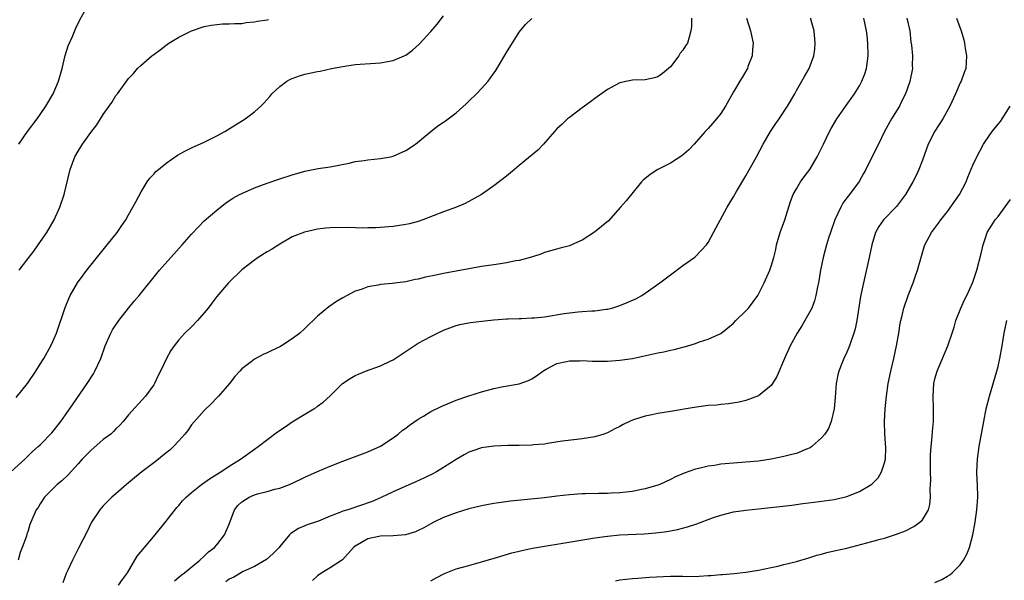
# Model space of a CAD drawing. Units: inches. Extents: x 2625000 to 2628000, y 1488000 to 1491000.
# Drawn here: x 2626738 to 2626894, y 1488314 to 1488403 of the extents above; entities that cross this region are included whole.
import ezdxf

# ---------------------------------------------------------------- set-up
doc = ezdxf.new("R2010")
doc.units = ezdxf.units.IN
doc.header["$MEASUREMENT"] = 0
doc.layers.add('LD26251488_2ft', color=208, linetype='Continuous')

msp = doc.modelspace()

# ---------------------------------------------------------------- linework, layer by layer
at = {"layer": 'LD26251488_2ft'}
for points, elevation in [([(2626737.59, 1488383), (2626738.98, 1488385), (2626740.49, 1488387), (2626741, 1488387.73), (2626741.86, 1488389), (2626743.02, 1488391), (2626743.9, 1488393), (2626744.47, 1488395), (2626744.95, 1488397.05), (2626745.41, 1488398.59), (2626746.1, 1488400.1), (2626746.62, 1488401.38), (2626747.27, 1488402.73), (2626748.73, 1488405.27)], 10028), ([(2626736.35, 1488331), (2626738.54, 1488333), (2626739.77, 1488334.23), (2626740.69, 1488335), (2626741, 1488335.29), (2626742.83, 1488337.17), (2626744.27, 1488339), (2626745, 1488340.04), (2626746.2, 1488341.8), (2626748.42, 1488345), (2626749.43, 1488346.57), (2626749.68, 1488347), (2626750.59, 1488349), (2626751.3, 1488351), (2626752.18, 1488353), (2626752.48, 1488353.52), (2626753.48, 1488355), (2626755, 1488356.97), (2626755.91, 1488358.09), (2626756.72, 1488359), (2626759.93, 1488363), (2626761.7, 1488365), (2626763.5, 1488367), (2626765, 1488368.73), (2626766.1, 1488369.9), (2626767, 1488370.81), (2626769, 1488372.55), (2626770.39, 1488373.61), (2626771.58, 1488374.42), (2626772.63, 1488375), (2626773, 1488375.19), (2626775, 1488376.05), (2626777, 1488376.82), (2626779, 1488377.51), (2626781, 1488378.14), (2626783, 1488378.69), (2626785.12, 1488379.12), (2626787, 1488379.41), (2626790, 1488380), (2626791, 1488380.23), (2626792.41, 1488380.41), (2626793, 1488380.51), (2626795, 1488380.71), (2626796.59, 1488381), (2626797, 1488381.09), (2626799, 1488381.99), (2626800.54, 1488383), (2626802.99, 1488385.01), (2626804.12, 1488385.88), (2626805, 1488386.47), (2626805.31, 1488386.69), (2626807, 1488387.99), (2626808.58, 1488389.42), (2626809, 1488389.84), (2626810.22, 1488391), (2626811, 1488391.81), (2626812.07, 1488393), (2626812.47, 1488393.53), (2626813.29, 1488394.71), (2626814.69, 1488397), (2626815, 1488397.54), (2626817, 1488400.79), (2626818.02, 1488401.98), (2626819, 1488402.94)], 10034), ([(2626737.19, 1488342.81), (2626738.96, 1488345), (2626740.31, 1488347), (2626741, 1488348.07), (2626741.56, 1488349), (2626742.67, 1488351), (2626743, 1488351.7), (2626743.57, 1488353), (2626744.93, 1488357.07), (2626745.51, 1488358.49), (2626745.76, 1488359), (2626746.9, 1488361), (2626747.79, 1488362.21), (2626748.38, 1488363), (2626749, 1488363.78), (2626751.63, 1488367), (2626753.22, 1488369), (2626753.92, 1488370.08), (2626754.58, 1488371), (2626755, 1488371.77), (2626755.7, 1488373), (2626756.14, 1488373.86), (2626757, 1488375.45), (2626757.94, 1488377), (2626758.38, 1488377.62), (2626759, 1488378.26), (2626759.35, 1488378.65), (2626759.74, 1488379), (2626761, 1488379.98), (2626762.77, 1488381.23), (2626764.04, 1488381.96), (2626765, 1488382.42), (2626767, 1488383.31), (2626769, 1488384.3), (2626770.27, 1488385), (2626773.53, 1488387), (2626775, 1488388.15), (2626775.98, 1488389), (2626776.49, 1488389.51), (2626777.43, 1488390.57), (2626777.75, 1488391), (2626779, 1488392.13), (2626780.15, 1488393), (2626780.69, 1488393.31), (2626781, 1488393.44), (2626782.16, 1488393.84), (2626783, 1488394.11), (2626783.75, 1488394.25), (2626785, 1488394.54), (2626785.4, 1488394.6), (2626787.23, 1488395), (2626789, 1488395.34), (2626791, 1488395.62), (2626795, 1488395.89), (2626796.13, 1488396.13), (2626797, 1488396.27), (2626798.74, 1488397), (2626799, 1488397.13), (2626800.08, 1488397.92), (2626801.13, 1488398.87), (2626803, 1488400.87), (2626803.98, 1488402.02), (2626805, 1488403.34)], 10032), ([(2626844.38, 1488403), (2626844.35, 1488401.65), (2626844.24, 1488401), (2626843.96, 1488399.96), (2626843.73, 1488399), (2626843.42, 1488398.58), (2626843, 1488397.9), (2626842.57, 1488397.42), (2626842.35, 1488397), (2626841, 1488395.29), (2626840.72, 1488395), (2626839.77, 1488394.23), (2626839, 1488393.69), (2626838.46, 1488393.54), (2626837, 1488393.21), (2626835, 1488393.16), (2626834.19, 1488393), (2626833, 1488392.73), (2626831, 1488391.68), (2626829, 1488390.26), (2626828.3, 1488389.7), (2626827, 1488388.75), (2626825, 1488387.24), (2626824.7, 1488387), (2626823.81, 1488386.19), (2626823, 1488385.42), (2626822.61, 1488385), (2626820.86, 1488383), (2626819.97, 1488382.03), (2626817, 1488379.59), (2626816.25, 1488379), (2626815, 1488377.9), (2626813, 1488376.38), (2626811, 1488375.03), (2626808.41, 1488373.59), (2626807.07, 1488373), (2626805, 1488372.27), (2626801.71, 1488371), (2626801, 1488370.74), (2626799.62, 1488370.38), (2626799, 1488370.23), (2626797, 1488369.95), (2626794.26, 1488369.74), (2626793, 1488369.72), (2626792.31, 1488369.69), (2626789.77, 1488369.77), (2626787, 1488369.72), (2626786.33, 1488369.67), (2626785, 1488369.52), (2626784.57, 1488369.43), (2626782.94, 1488369.06), (2626781, 1488368.28), (2626779, 1488367.12), (2626777.7, 1488366.3), (2626777, 1488365.89), (2626775.58, 1488365), (2626775, 1488364.6), (2626773, 1488363.07), (2626770.87, 1488361), (2626769, 1488358.81), (2626768.21, 1488357.79), (2626767.62, 1488357), (2626767, 1488356.23), (2626765.93, 1488355), (2626765, 1488354.03), (2626763.93, 1488353), (2626763, 1488351.94), (2626762.25, 1488351), (2626761.74, 1488350.26), (2626761.02, 1488349), (2626760.07, 1488347), (2626759.71, 1488346.29), (2626759.12, 1488345), (2626759, 1488344.81), (2626757.71, 1488343), (2626755, 1488340.03), (2626754.16, 1488339), (2626753.61, 1488338.39), (2626753, 1488337.83), (2626752.61, 1488337.39), (2626752.19, 1488337), (2626751, 1488336.11), (2626749, 1488334.38), (2626747.67, 1488333), (2626747, 1488332.25), (2626745.45, 1488330.55), (2626744.4, 1488329.6), (2626743.67, 1488329), (2626741.66, 1488327), (2626741, 1488325.92), (2626740.64, 1488325.36), (2626740.33, 1488325), (2626739.51, 1488323), (2626739.34, 1488322.66), (2626739, 1488321.48), (2626738.85, 1488321.15), (2626738.79, 1488320.79), (2626738.11, 1488319), (2626737.79, 1488318.21), (2626737.5, 1488317)], 10036), ([(2626737.66, 1488363), (2626739, 1488364.79), (2626739.97, 1488366.03), (2626740.67, 1488367), (2626742.02, 1488369), (2626743.18, 1488371), (2626744.12, 1488373), (2626744.8, 1488375), (2626745.76, 1488379), (2626746.51, 1488381), (2626747, 1488381.89), (2626747.43, 1488382.57), (2626747.68, 1488383), (2626749, 1488384.85), (2626749.95, 1488386.05), (2626751, 1488387.7), (2626751.95, 1488389), (2626752.37, 1488389.63), (2626753, 1488390.7), (2626753.24, 1488391), (2626755, 1488393.44), (2626755.77, 1488394.23), (2626756.44, 1488395), (2626757, 1488395.54), (2626758.71, 1488397), (2626759, 1488397.22), (2626760.05, 1488397.95), (2626761, 1488398.72), (2626761.41, 1488399), (2626763, 1488399.97), (2626765, 1488400.96), (2626767, 1488401.66), (2626768.13, 1488401.87), (2626769, 1488402), (2626769.93, 1488402.07), (2626771, 1488402.08), (2626771.84, 1488402.16), (2626773, 1488402.16), (2626773.7, 1488402.3), (2626775, 1488402.4), (2626775.48, 1488402.52), (2626777, 1488402.74), (2626777.2, 1488402.8)], 10030), ([(2626853.06, 1488403), (2626853.71, 1488401), (2626854.13, 1488399), (2626854.03, 1488398.03), (2626853.98, 1488397), (2626853.32, 1488395.32), (2626853.22, 1488395), (2626853.15, 1488394.85), (2626852.42, 1488393.58), (2626852.01, 1488393), (2626851, 1488391.3), (2626849.74, 1488389), (2626849, 1488387.86), (2626848.32, 1488387), (2626847.71, 1488386.29), (2626847, 1488385.5), (2626846.51, 1488385), (2626844.76, 1488383), (2626843.91, 1488382.09), (2626842.84, 1488381.16), (2626841, 1488379.99), (2626839.01, 1488378.99), (2626837.8, 1488378.2), (2626836.7, 1488377.3), (2626836.41, 1488377), (2626833.97, 1488374.03), (2626833.11, 1488373), (2626831.16, 1488370.84), (2626828.98, 1488369.02), (2626827, 1488367.77), (2626825.3, 1488367), (2626825, 1488366.88), (2626823.5, 1488366.5), (2626821, 1488365.8), (2626820.44, 1488365.56), (2626818.95, 1488365.05), (2626817, 1488364.53), (2626816.46, 1488364.46), (2626815, 1488364.16), (2626814.03, 1488364.03), (2626813, 1488363.86), (2626811, 1488363.56), (2626809, 1488363.22), (2626805, 1488362.47), (2626803.77, 1488362.23), (2626802.12, 1488361.88), (2626801, 1488361.6), (2626800.49, 1488361.51), (2626799, 1488361.17), (2626797.68, 1488361), (2626796.87, 1488360.87), (2626795, 1488360.71), (2626794.6, 1488360.6), (2626793, 1488360.36), (2626791.94, 1488359.94), (2626791, 1488359.65), (2626789.7, 1488359), (2626789, 1488358.61), (2626787.99, 1488358.01), (2626786.8, 1488357.2), (2626785, 1488355.69), (2626784.33, 1488355), (2626783.63, 1488354.37), (2626783, 1488353.73), (2626782.21, 1488353), (2626781, 1488352.1), (2626779.27, 1488351), (2626779, 1488350.84), (2626777.75, 1488350.25), (2626777, 1488349.88), (2626776.39, 1488349.61), (2626775, 1488348.89), (2626774.45, 1488348.45), (2626773, 1488347.35), (2626772.66, 1488347), (2626771.89, 1488346.11), (2626771.03, 1488345), (2626769.29, 1488343), (2626769, 1488342.73), (2626768.16, 1488341.84), (2626767, 1488340.75), (2626765, 1488338.45), (2626764.41, 1488337.59), (2626763.95, 1488337), (2626763, 1488335.95), (2626762.17, 1488335), (2626761.55, 1488334.45), (2626761, 1488334.02), (2626759.77, 1488333), (2626759, 1488332.44), (2626757.1, 1488331), (2626755.93, 1488330.07), (2626755, 1488329.26), (2626754.66, 1488329), (2626753, 1488327.53), (2626752.37, 1488327), (2626751, 1488325.62), (2626750.44, 1488325), (2626749.14, 1488323), (2626749.09, 1488322.91), (2626748.44, 1488321.56), (2626747.08, 1488318.92), (2626746.11, 1488317), (2626745.39, 1488315.39), (2626745.13, 1488314.87), (2626744.59, 1488313.41)], 10038), ([(2626753.44, 1488313), (2626754.06, 1488313.94), (2626754.83, 1488315), (2626756.4, 1488317.6), (2626757.53, 1488319), (2626759.26, 1488321), (2626761, 1488323.16), (2626762.66, 1488325.34), (2626763, 1488325.69), (2626763.59, 1488326.41), (2626764.16, 1488327), (2626765, 1488327.72), (2626766.58, 1488329), (2626767.99, 1488330.01), (2626769.68, 1488331), (2626771, 1488331.89), (2626772.76, 1488333), (2626775, 1488334.62), (2626775.56, 1488335), (2626778.67, 1488337.33), (2626779.84, 1488338.16), (2626781, 1488338.92), (2626783, 1488340.15), (2626784.44, 1488341), (2626784.77, 1488341.23), (2626785, 1488341.43), (2626785.92, 1488342.08), (2626787, 1488343.09), (2626788.97, 1488345), (2626790.19, 1488345.81), (2626791, 1488346.28), (2626791.48, 1488346.52), (2626792.63, 1488347), (2626795, 1488347.84), (2626796.63, 1488348.63), (2626797, 1488348.79), (2626797.35, 1488349), (2626800.33, 1488351), (2626801, 1488351.4), (2626803, 1488352.49), (2626804.69, 1488353.31), (2626805, 1488353.48), (2626807, 1488354.23), (2626807.61, 1488354.39), (2626809.28, 1488354.72), (2626811.07, 1488354.93), (2626813, 1488355.12), (2626815, 1488355.27), (2626815.27, 1488355.27), (2626817, 1488355.36), (2626817.35, 1488355.35), (2626819, 1488355.43), (2626819.46, 1488355.46), (2626821, 1488355.62), (2626824.12, 1488356.12), (2626825, 1488356.24), (2626826.39, 1488356.39), (2626827, 1488356.42), (2626828.54, 1488356.54), (2626829, 1488356.54), (2626830.8, 1488356.8), (2626831, 1488356.82), (2626831.69, 1488357), (2626833, 1488357.39), (2626834.15, 1488357.85), (2626835.53, 1488358.47), (2626836.46, 1488359), (2626837, 1488359.34), (2626839.33, 1488361), (2626841, 1488362.29), (2626843, 1488363.77), (2626844.91, 1488365.09), (2626845, 1488365.17), (2626846.71, 1488367), (2626847, 1488367.41), (2626847.87, 1488369), (2626850, 1488373), (2626851, 1488374.62), (2626851.51, 1488375.51), (2626853, 1488377.96), (2626854.68, 1488381), (2626855.75, 1488383), (2626856.89, 1488385), (2626857.74, 1488386.26), (2626858.26, 1488387), (2626859.6, 1488389), (2626860.73, 1488391), (2626861, 1488391.52), (2626861.87, 1488393), (2626862.27, 1488393.73), (2626863.02, 1488394.98), (2626863.77, 1488397), (2626863.92, 1488398.08), (2626863.98, 1488399), (2626863.84, 1488401), (2626863.36, 1488402.64), (2626863.27, 1488403)], 10040), ([(2626762.28, 1488313.72), (2626763, 1488314.3), (2626763.37, 1488314.63), (2626763.89, 1488315), (2626766.31, 1488317), (2626767, 1488317.6), (2626767.7, 1488318.3), (2626768.63, 1488319), (2626769, 1488319.41), (2626770.26, 1488321), (2626771, 1488322.7), (2626771.85, 1488325), (2626772.35, 1488325.65), (2626773, 1488326.26), (2626774.16, 1488327), (2626775, 1488327.35), (2626775.49, 1488327.49), (2626777, 1488327.88), (2626778.24, 1488328.24), (2626779, 1488328.43), (2626780.55, 1488329), (2626782.23, 1488329.77), (2626783, 1488330.14), (2626785, 1488331.04), (2626787, 1488331.92), (2626789, 1488332.7), (2626792.13, 1488333.87), (2626793, 1488334.18), (2626793.58, 1488334.42), (2626794.89, 1488335), (2626795, 1488335.06), (2626797, 1488336.41), (2626797.79, 1488337), (2626798.46, 1488337.54), (2626799, 1488337.93), (2626799.6, 1488338.4), (2626801, 1488339.35), (2626801.84, 1488339.84), (2626803, 1488340.56), (2626804.61, 1488341.39), (2626807, 1488342.36), (2626809, 1488343.07), (2626811, 1488343.71), (2626813, 1488344.22), (2626814.52, 1488344.52), (2626817, 1488344.96), (2626818.51, 1488345.49), (2626819, 1488345.76), (2626819.77, 1488346.23), (2626820.75, 1488347), (2626821, 1488347.16), (2626821.3, 1488347.3), (2626823, 1488348.19), (2626824.49, 1488348.49), (2626825, 1488348.63), (2626826.62, 1488348.62), (2626827, 1488348.65), (2626828.57, 1488348.57), (2626831, 1488348.57), (2626833, 1488348.7), (2626835, 1488349), (2626836.65, 1488349.34), (2626839, 1488349.87), (2626839.95, 1488350.05), (2626841, 1488350.3), (2626841.58, 1488350.42), (2626843.17, 1488350.82), (2626843.79, 1488351), (2626845, 1488351.38), (2626845.61, 1488351.61), (2626847, 1488352.08), (2626849, 1488352.96), (2626850.14, 1488353.86), (2626851, 1488354.58), (2626851.41, 1488355), (2626853, 1488356.53), (2626853.4, 1488357), (2626854.86, 1488359), (2626855.88, 1488361), (2626856.77, 1488363), (2626857, 1488363.63), (2626857.4, 1488365), (2626857.73, 1488366.27), (2626857.86, 1488367), (2626858.44, 1488369), (2626859.17, 1488371), (2626860.09, 1488373.91), (2626860.51, 1488375), (2626861, 1488375.93), (2626861.65, 1488377), (2626862.21, 1488377.79), (2626863.11, 1488379), (2626864.3, 1488381), (2626865, 1488382.37), (2626865.29, 1488383), (2626866.28, 1488385), (2626866.54, 1488385.46), (2626867.44, 1488387), (2626868.88, 1488389.12), (2626870.21, 1488391), (2626871, 1488392.27), (2626871.41, 1488393), (2626871.85, 1488394.15), (2626872.12, 1488395), (2626872.38, 1488397), (2626872.35, 1488399), (2626872.24, 1488400.24), (2626872.13, 1488401), (2626871.72, 1488403)], 10042), ([(2626878.52, 1488403), (2626879.01, 1488401), (2626879.19, 1488399.19), (2626879.27, 1488398.73), (2626879.43, 1488397), (2626879.4, 1488395.4), (2626879.42, 1488395), (2626879, 1488392.93), (2626878.33, 1488391), (2626877.65, 1488389.65), (2626877.34, 1488389), (2626877, 1488388.43), (2626876.1, 1488387), (2626874.99, 1488385), (2626874.03, 1488383), (2626873, 1488380.92), (2626872.02, 1488379), (2626871.66, 1488378.34), (2626870.94, 1488377.06), (2626869.42, 1488375), (2626869, 1488374.47), (2626868.39, 1488373.61), (2626868.07, 1488373), (2626867.12, 1488371), (2626866.39, 1488369), (2626866.1, 1488368.1), (2626865.77, 1488367), (2626865.23, 1488365), (2626864.82, 1488363), (2626864.5, 1488361), (2626864.35, 1488360.35), (2626864.1, 1488359), (2626863.87, 1488358.13), (2626863.43, 1488357), (2626863, 1488356.13), (2626861.84, 1488354.16), (2626861.11, 1488353), (2626860.01, 1488351), (2626859.12, 1488349), (2626857.89, 1488346.11), (2626857.21, 1488345), (2626857, 1488344.7), (2626855, 1488343.04), (2626853, 1488342.33), (2626851.93, 1488342.07), (2626850.22, 1488341.78), (2626849, 1488341.67), (2626848.4, 1488341.6), (2626847, 1488341.51), (2626844.76, 1488341.24), (2626841, 1488340.59), (2626839, 1488340.27), (2626838.06, 1488340.06), (2626837, 1488339.86), (2626835.29, 1488339.29), (2626835, 1488339.21), (2626834.52, 1488339), (2626833.49, 1488338.51), (2626833, 1488338.22), (2626832.17, 1488337.83), (2626831, 1488337.2), (2626830.42, 1488337), (2626829, 1488336.56), (2626827, 1488336.22), (2626826.13, 1488336.13), (2626823.85, 1488335.85), (2626821.51, 1488335.51), (2626821, 1488335.42), (2626819.27, 1488335.27), (2626819, 1488335.23), (2626817, 1488335.2), (2626815.19, 1488335.19), (2626813, 1488335.1), (2626811, 1488334.82), (2626809.64, 1488334.36), (2626809, 1488334.11), (2626808.28, 1488333.72), (2626807, 1488332.94), (2626805, 1488331.69), (2626803.86, 1488331), (2626803.3, 1488330.7), (2626801.96, 1488330.04), (2626800.58, 1488329.42), (2626799, 1488328.75), (2626797, 1488327.84), (2626795.09, 1488326.91), (2626793.68, 1488326.32), (2626789.79, 1488325), (2626789, 1488324.76), (2626788.53, 1488324.53), (2626787, 1488323.95), (2626785.18, 1488323.18), (2626783.38, 1488322.62), (2626783, 1488322.42), (2626781.97, 1488322.03), (2626780.77, 1488321.23), (2626780.55, 1488321), (2626779, 1488319.14), (2626778.9, 1488319), (2626777.95, 1488318.05), (2626776.92, 1488317.08), (2626775, 1488316), (2626773.19, 1488315.19), (2626771.7, 1488314.3), (2626771, 1488314), (2626770.45, 1488313.55)], 10044), ([(2626886.42, 1488403), (2626887.15, 1488401), (2626887.56, 1488399.56), (2626887.68, 1488399), (2626887.8, 1488398.2), (2626888.02, 1488397), (2626887.96, 1488395.96), (2626887.87, 1488395), (2626887.62, 1488394.38), (2626887.14, 1488393), (2626887, 1488392.71), (2626886.28, 1488391), (2626885.37, 1488389), (2626884.24, 1488387), (2626882.96, 1488385.04), (2626881.94, 1488383), (2626881, 1488380.44), (2626880.45, 1488379), (2626879.99, 1488378.01), (2626879.49, 1488377), (2626878.33, 1488375), (2626876.87, 1488373.13), (2626874.84, 1488371), (2626874.08, 1488369.92), (2626873.56, 1488369), (2626872.98, 1488367), (2626872.56, 1488365), (2626871.65, 1488361), (2626871.19, 1488358.81), (2626870.58, 1488355), (2626870.32, 1488353.68), (2626870.11, 1488353), (2626869.63, 1488351.63), (2626869.44, 1488351), (2626869, 1488350.01), (2626868.52, 1488349), (2626868.22, 1488348.22), (2626867.72, 1488347), (2626867.58, 1488346.42), (2626867.33, 1488345), (2626867.18, 1488342.82), (2626866.99, 1488341.01), (2626866.5, 1488339), (2626866.11, 1488337.89), (2626865.51, 1488337), (2626865, 1488336.4), (2626863.43, 1488335), (2626863.18, 1488334.82), (2626862.6, 1488334.6), (2626861, 1488333.94), (2626860.26, 1488333.74), (2626859, 1488333.45), (2626857, 1488333.04), (2626855, 1488332.72), (2626853, 1488332.53), (2626851, 1488332.39), (2626849, 1488332.2), (2626848.02, 1488332.02), (2626847, 1488331.89), (2626845.51, 1488331.51), (2626845, 1488331.41), (2626843.2, 1488330.8), (2626841.8, 1488330.2), (2626841, 1488329.78), (2626839.31, 1488329), (2626839, 1488328.89), (2626837, 1488328.3), (2626836.14, 1488328.14), (2626835, 1488327.89), (2626833, 1488327.65), (2626831.61, 1488327.61), (2626831, 1488327.57), (2626829.57, 1488327.57), (2626827.52, 1488327.52), (2626827, 1488327.5), (2626825, 1488327.36), (2626823, 1488327.13), (2626821, 1488326.87), (2626815.64, 1488326.36), (2626814.15, 1488326.15), (2626813, 1488326), (2626811, 1488325.61), (2626809, 1488325.12), (2626807, 1488324.51), (2626805, 1488323.75), (2626803.45, 1488323), (2626803, 1488322.77), (2626801.87, 1488322.13), (2626801, 1488321.68), (2626800.54, 1488321.46), (2626798.99, 1488321.01), (2626797, 1488320.86), (2626795, 1488320.81), (2626794.74, 1488320.74), (2626793, 1488320.37), (2626791, 1488319.23), (2626790.73, 1488319), (2626788.94, 1488317.06), (2626787, 1488315.75), (2626785.71, 1488315), (2626785, 1488314.53), (2626784.21, 1488313.79)], 10046), ([(2626803, 1488313.71), (2626803.82, 1488314.18), (2626805.13, 1488314.87), (2626807, 1488315.59), (2626809, 1488316.17), (2626811, 1488316.7), (2626813.41, 1488317.41), (2626815.83, 1488318.17), (2626817, 1488318.43), (2626817.45, 1488318.55), (2626819.11, 1488318.89), (2626821, 1488319.23), (2626823.64, 1488319.64), (2626829, 1488320.55), (2626831, 1488320.82), (2626832.99, 1488321.01), (2626836.82, 1488321.18), (2626838.68, 1488321.32), (2626840.45, 1488321.55), (2626842.14, 1488321.86), (2626843.73, 1488322.27), (2626845.22, 1488322.78), (2626847.71, 1488323.71), (2626849, 1488324.15), (2626851, 1488324.65), (2626853, 1488324.93), (2626855, 1488325.14), (2626860.26, 1488325.74), (2626862, 1488326), (2626863.82, 1488326.18), (2626867, 1488326.61), (2626869, 1488327.08), (2626871, 1488327.88), (2626872.95, 1488329.05), (2626873.96, 1488330.04), (2626874.53, 1488331), (2626875, 1488332.42), (2626875.14, 1488333), (2626875.2, 1488334.8), (2626875.06, 1488337), (2626875.01, 1488339), (2626875.1, 1488341), (2626875.3, 1488343), (2626875.57, 1488345), (2626875.97, 1488347), (2626876.46, 1488349), (2626876.9, 1488351), (2626877.24, 1488353), (2626877.48, 1488354.52), (2626877.59, 1488355), (2626877.8, 1488355.8), (2626878.07, 1488357), (2626878.75, 1488359), (2626879.52, 1488361), (2626879.89, 1488362.11), (2626880.22, 1488363), (2626881.3, 1488366.7), (2626881.41, 1488367), (2626882.43, 1488369), (2626883.54, 1488370.46), (2626883.93, 1488371), (2626885, 1488372.33), (2626886.9, 1488375), (2626887.94, 1488377), (2626888.22, 1488377.78), (2626889, 1488379.68), (2626889.62, 1488381), (2626890.12, 1488381.88), (2626890.7, 1488383), (2626891, 1488383.48), (2626892.06, 1488385), (2626893, 1488386.16), (2626893.39, 1488386.61), (2626893.68, 1488387), (2626894.94, 1488389)], 10048), ([(2626832.28, 1488313.72), (2626833, 1488313.86), (2626835, 1488314.09), (2626835.84, 1488314.16), (2626837.71, 1488314.29), (2626841, 1488314.43), (2626843, 1488314.44), (2626843.58, 1488314.42), (2626845.56, 1488314.44), (2626847, 1488314.55), (2626847.44, 1488314.56), (2626849, 1488314.73), (2626849.27, 1488314.73), (2626851.11, 1488314.89), (2626853, 1488315.08), (2626855, 1488315.4), (2626857, 1488315.82), (2626858.06, 1488316.06), (2626859, 1488316.28), (2626861, 1488316.79), (2626863, 1488317.38), (2626864.23, 1488317.77), (2626865, 1488317.96), (2626865.81, 1488318.19), (2626867, 1488318.45), (2626869, 1488318.92), (2626873, 1488319.96), (2626874.32, 1488320.32), (2626875, 1488320.49), (2626876.91, 1488321.09), (2626878.33, 1488321.67), (2626879.66, 1488322.34), (2626880.59, 1488323), (2626881, 1488323.4), (2626881.96, 1488325), (2626882.2, 1488325.8), (2626882.3, 1488327), (2626882.25, 1488328.25), (2626882.3, 1488329), (2626882.32, 1488329.68), (2626882.29, 1488331), (2626882.31, 1488332.31), (2626882.31, 1488333.69), (2626882.4, 1488335), (2626882.57, 1488336.57), (2626882.6, 1488337.4), (2626882.75, 1488339), (2626882.78, 1488341), (2626882.73, 1488343), (2626882.84, 1488345), (2626883, 1488345.74), (2626883.33, 1488347), (2626884.17, 1488349), (2626885.05, 1488351), (2626885.74, 1488353), (2626886.05, 1488353.95), (2626886.33, 1488355), (2626887.09, 1488357), (2626887.68, 1488358.32), (2626888.04, 1488359), (2626889, 1488361.1), (2626889.47, 1488362.53), (2626889.65, 1488363), (2626890.35, 1488365.65), (2626890.64, 1488367), (2626891, 1488368.12), (2626891.3, 1488369), (2626892.56, 1488371), (2626893, 1488371.53), (2626895, 1488374.22)], 10050), ([(2626883, 1488313.46), (2626884.07, 1488313.93), (2626885, 1488314.44), (2626885.35, 1488314.65), (2626885.74, 1488315), (2626887, 1488316.25), (2626887.52, 1488317), (2626888.07, 1488317.93), (2626888.48, 1488319), (2626889.02, 1488321), (2626889.36, 1488323), (2626889.64, 1488325), (2626889.78, 1488327), (2626889.74, 1488329), (2626889.7, 1488329.7), (2626889.66, 1488331), (2626889.74, 1488333), (2626890.02, 1488335), (2626890.73, 1488339), (2626891.14, 1488341), (2626891.65, 1488343), (2626892.82, 1488347), (2626893, 1488347.72), (2626893.3, 1488349), (2626893.66, 1488351), (2626893.98, 1488353), (2626894.42, 1488355)], 10052)]:
    msp.add_lwpolyline(points, dxfattribs=dict(at, elevation=elevation))

doc.saveas('drawing.dxf')
